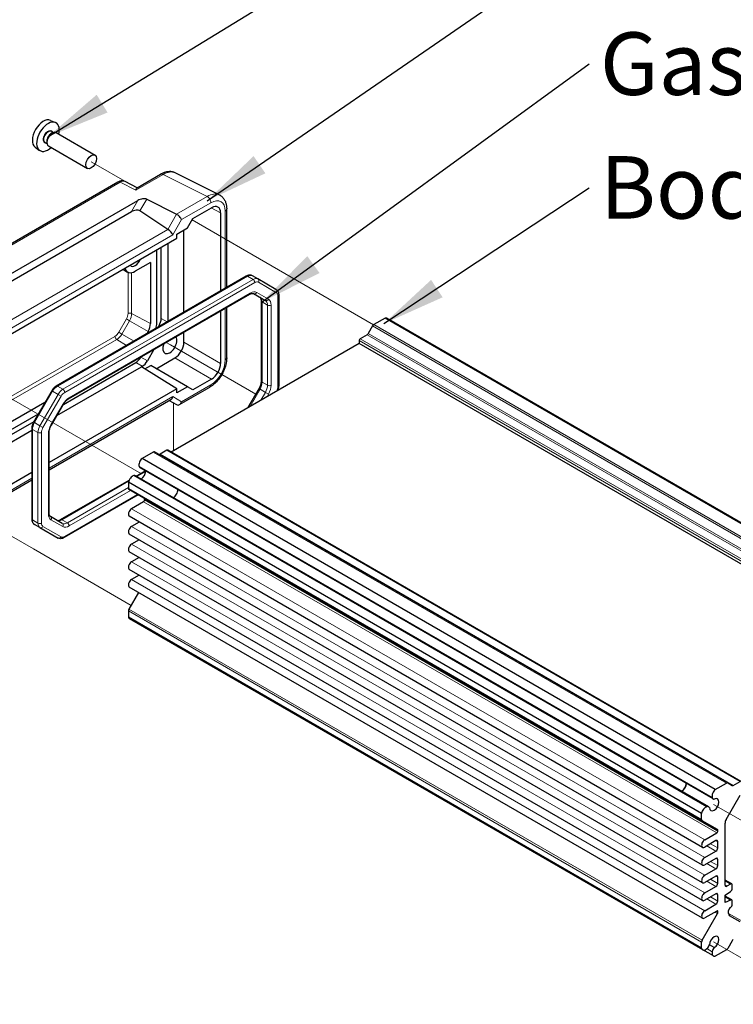
# Model space of a CAD drawing. Units: millimetres. Extents: x 5 to 292, y 5 to 205.
# Drawn here: x 163 to 203, y 122 to 177 of the extents above; entities that cross this region are included whole.
import ezdxf

# ---------------------------------------------------------------- set-up
doc = ezdxf.new("R2010")
doc.units = ezdxf.units.MM
doc.layers.add('FORMAT', color=7, linetype='Continuous')
for name, color, linetype, lineweight in [('TWEAK_TRAIL_(ISO)', 179, 'Continuous', 15), ('VISIBLE_(ISO)', 179, 'Continuous', 30), ('VISIBLE_NARROW_(ISO)', 179, 'Continuous', 15)]:
    doc.layers.add(name, color=color, linetype=linetype, lineweight=lineweight)
doc.styles.add('SLDTEXTSTYLE1', font='TXT', dxfattribs={"width": 0.75})
doc.dimstyles.new('SLDDIMSTYLE7', dxfattribs={"dimtxt": 0.18, "dimasz": 3.556, "dimexe": 0, "dimexo": 0.0625, "dimgap": 0, "dimtad": 0, "dimtih": 1, "dimtoh": 1, "dimdec": 0, "dimrnd": 1e-09, "dimzin": 0, "dimdsep": 46, "dimtxsty": 'Standard', "dimsah": 1, "dimcen": 0.09, "dimadec": 0, "dimazin": 0, "dimtfac": 3.556, "dimtdec": 0, "dimtofl": 0, "dimtmove": 0, "dimatfit": 3, "dimfxl": 0, "dimfrac": 2, "dimtolj": 1, "dimtzin": 0, "dimarcsym": 0})

# ---------------------------------------------------------------- blocks, each defined once
blk = doc.blocks.new('SW_NOTE_2')
at = {"layer": 'FORMAT', "color": 0, "insert": (0.601, 1.762), "char_height": 3.5, "attachment_point": 1, "style": 'SLDTEXTSTYLE1'}
blk.add_mtext('Gasket', dxfattribs=at)
blk = doc.blocks.new('SW_NOTE_3')
at = {"layer": 'FORMAT', "color": 0, "insert": (0.601, 1.778), "char_height": 3.5, "attachment_point": 1, "style": 'SLDTEXTSTYLE1'}
blk.add_mtext('Body', dxfattribs=at)

msp = doc.modelspace()

# ---------------------------------------------------------------- linework, layer by layer
at = {"layer": 'TWEAK_TRAIL_(ISO)', "color": 7}
for p, q in [((168.66626901, 167.61380484), (166.52394683, 168.85067513)), ((177.02235014, 162.78941916), (172.17069955, 165.59052093)), ((182.34487512, 159.71645792), (177.02235014, 162.78941916)), ((170.96143487, 158.59029388), (170.7276172, 158.72528858)), ((175.75065201, 155.82523808), (170.96143487, 158.59029388)), ((163.28427553, 154.85773808), (158.53516042, 157.59964097)), ((171.13024243, 155.34348884), (171.13024243, 152.66071436)), ((169.3451908, 151.35846702), (163.28427553, 154.85773808)), ((163.28427553, 147.15934175), (158.38725886, 149.98663564)), ((168.75638395, 144.00001848), (163.28427553, 147.15934175)), ((201.40159582, 132.85069295), (207.46251109, 129.35142189)), ((201.40159582, 125.15229662), (207.46251109, 121.65302556))]:
    msp.add_line(p, q, dxfattribs=at)
at = {"layer": 'VISIBLE_(ISO)', "color": 7}
for p, q in [((164.24302879, 171.16735268), (164.52088007, 171.04438621)), ((164.2894894, 170.43234565), (164.33999703, 170.46150624)), ((164.2983552, 170.54801411), (164.40011757, 170.48926158)), ((164.55428274, 170.48273288), (166.73823254, 169.22182888)), ((163.94121234, 169.92942453), (164.04297471, 169.870672)), ((164.03695126, 169.99493677), (164.03695126, 169.93661558)), ((163.3771862, 169.66766932), (163.62260393, 169.48852629)), ((164.12571131, 169.74042539), (166.30966111, 168.47952139)), ((173.7011752, 166.99215846), (171.23396548, 168.22434567)), ((168.01516359, 167.71003504), (156.98904424, 161.34410206)), ((169.10594702, 167.39421848), (168.42339706, 167.73510127)), ((169.09091177, 167.38553787), (170.41257643, 168.14860132)), ((158.98081882, 160.82159837), (169.13753041, 166.68557854)), ((169.63233027, 166.74611311), (171.29771785, 165.91437625)), ((159.34479388, 160.61145727), (168.77355536, 166.05515525)), ((170.81404868, 165.06035364), (169.25424509, 166.09125038)), ((172.21606563, 165.66909729), (173.26670121, 166.27568202)), ((174.11598733, 161.80464753), (174.11598733, 166.20269302)), ((171.91301987, 165.14420663), (172.21606563, 165.66909729)), ((173.77170055, 165.98412051), (173.77170055, 161.60587347)), ((171.31721143, 164.80021647), (171.91301987, 165.14420663)), ((171.71613091, 160.41908978), (171.71613091, 165.03053273)), ((160.84174798, 158.51892008), (171.31721143, 164.56693173)), ((171.31721143, 164.56693173), (171.31721143, 164.80021647)), ((170.20090209, 159.79247788), (170.20090209, 163.92243023)), ((170.4433387, 160.06247215), (170.4433387, 164.06240107)), ((170.80699362, 164.27235733), (170.80699362, 159.89419912)), ((168.29834213, 162.82398672), (168.56014761, 162.67283326)), ((169.83564391, 163.20425884), (168.98871904, 162.71528654)), ((169.83564391, 163.20425884), (169.83564391, 159.78160481)), ((175.2148992, 162.43910459), (164.55917462, 156.28701914)), ((175.8608021, 162.28395257), (175.55775634, 162.45891612)), ((176.87669779, 161.69742492), (175.8608021, 162.28395257)), ((165.25612886, 155.56632331), (175.40975077, 161.42851966)), ((175.62403649, 161.46389739), (176.28489198, 161.08235229)), ((176.05835106, 156.56148427), (176.05835106, 161.0540501)), ((177.03096908, 161.39059616), (177.03096908, 156.31825211)), ((174.11598733, 157.8665399), (174.11598733, 160.68156498)), ((173.77170055, 160.48279092), (173.77170055, 157.55090925)), ((182.98682695, 160.08932846), (182.36457451, 159.73007085)), ((215.10967786, 141.54319184), (182.98682695, 160.08932846)), ((215.22012496, 141.53402148), (183.09727404, 160.0801581)), ((170.28315008, 159.59175791), (170.32499197, 159.66423019)), ((182.29314594, 159.65466779), (182.04927354, 159.2322684)), ((169.70593209, 159.34511884), (169.63091879, 159.215192)), ((171.71613091, 158.73769294), (171.71613091, 159.29600723)), ((181.97784497, 159.15686534), (181.59542279, 158.93607379)), ((170.0378419, 158.32704662), (169.67275119, 157.69469097)), ((181.53481364, 158.66779634), (170.99372316, 152.58189492)), ((181.53481364, 158.83109566), (181.53481364, 158.66779634)), ((213.65766456, 140.12165972), (181.53481364, 158.66779634)), ((169.30909628, 157.90464724), (169.31053206, 157.90713409)), ((170.16049599, 157.25642368), (171.21113156, 157.86300841)), ((164.59663209, 154.62733721), (169.3321709, 157.36140181)), ((164.96055175, 155.25735885), (169.02338199, 157.60303498)), ((169.38703691, 157.39307872), (169.3321709, 157.36140181)), ((171.31721143, 156.13389812), (169.3321709, 157.36140181)), ((169.5272695, 157.2407573), (169.85745022, 157.43138724)), ((171.91301987, 156.24460355), (169.85745022, 157.43138724)), ((173.26670121, 156.67622472), (172.21606563, 156.06963999)), ((171.31721143, 156.13389812), (164.16162566, 152.00261875)), ((171.91301987, 156.24460355), (171.31721143, 155.90061339)), ((171.31721143, 155.90061339), (171.31721143, 156.13389812)), ((171.47225923, 155.24265504), (173.16550044, 156.22024831)), ((172.21606563, 156.06963999), (171.91301987, 156.24460355)), ((175.32029886, 155.07984457), (175.92955687, 156.13511039)), ((164.30688528, 156.02360122), (163.29098958, 154.26401827)), ((163.92416148, 155.36070415), (159.73572173, 152.94250733)), ((164.16162566, 151.58877766), (170.98129308, 155.52611448)), ((164.29041985, 154.09696204), (164.95127534, 155.24159733)), ((170.89760931, 155.47779963), (171.30489168, 155.24265504)), ((158.98236366, 152.08579203), (163.55890329, 154.72805842)), ((158.38725886, 151.46226643), (163.31646668, 154.30814589)), ((163.18900764, 153.91382032), (163.18900764, 148.84147628)), ((158.78617834, 151.27267017), (163.18900764, 153.81464485)), ((164.16162566, 149.17802233), (164.16162566, 153.67058816)), ((169.99743579, 152.58989998), (169.37518336, 152.23064237)), ((201.49803428, 133.68450575), (169.37518336, 152.23064237)), ((202.19171528, 134.05083891), (170.06886437, 152.59697553)), ((170.76658751, 152.68404283), (170.38416533, 152.46325128)), ((202.93229557, 134.14215153), (170.80944466, 152.68828816)), ((201.38427327, 133.15600174), (169.26142235, 151.70213836)), ((163.18900764, 151.44107748), (160.84174798, 150.08588648)), ((201.12852938, 132.71304033), (169.00567846, 151.25917695)), ((169.03458512, 151.24248769), (169.5460729, 151.53779529)), ((161.06644646, 149.80177512), (163.18900764, 151.02723639)), ((164.81022595, 148.80355278), (168.64579074, 151.01801715)), ((200.72771199, 132.3502684), (168.60486107, 150.89640503)), ((168.60486107, 150.89640503), (168.60486107, 150.55114539)), ((169.15177923, 150.18706719), (165.00507753, 147.79296784)), ((200.75729867, 131.93961203), (168.63444775, 150.48574866)), ((169.45338921, 149.7971442), (168.78163776, 149.40930833)), ((169.51399836, 149.94895097), (169.51399836, 149.90212234)), ((164.898986, 148.5932115), (164.2381305, 148.97475659)), ((200.77948868, 130.44254121), (168.65663776, 148.98867783)), ((163.64632469, 148.35968396), (163.34327893, 148.53464752)), ((169.21349073, 148.66717862), (168.78163776, 148.41784819)), ((163.64632469, 148.35968396), (164.66222038, 147.77315631)), ((200.77948868, 129.45108107), (168.65663776, 147.9972177)), ((169.21349073, 147.67571849), (168.78163776, 147.42638806)), ((200.77948868, 128.45962094), (168.65663776, 147.00575756)), ((169.21349073, 146.68425835), (168.78163776, 146.43492793)), ((200.77948868, 127.46816081), (168.65663776, 146.01429743)), ((169.21349073, 145.69279822), (168.78163776, 145.44346779)), ((169.17434094, 144.72394123), (168.63444775, 143.78881879)), ((200.77948868, 126.47670067), (168.65663776, 145.0228373)), ((168.60486107, 143.6892583), (168.60486107, 143.34399866)), ((200.72771199, 124.79786204), (168.60486107, 143.34399866)), ((200.7908773, 124.70679722), (168.66802638, 143.25293385)), ((201.49803428, 133.68450575), (202.12028671, 134.04376336)), ((202.19171528, 134.05083891), (202.43558768, 133.91003911)), ((202.50701625, 133.91711466), (202.88943843, 134.13790621)), ((202.10008366, 132.000864), (202.89087422, 133.37055343)), ((200.72771199, 132.00500876), (200.72771199, 132.3502684)), ((201.61909727, 131.44205238), (200.75729867, 131.93961203)), ((201.63684928, 131.35598571), (201.63684928, 131.40281434)), ((202.04091029, 128.32911624), (202.04091029, 131.80174302)), ((200.90448868, 130.8631717), (201.57624012, 131.25100758)), ((201.53583402, 130.81943082), (200.90448868, 130.45492341)), ((201.63684928, 130.41118253), (201.63684928, 130.76110963)), ((200.90448868, 129.87171157), (201.53583402, 130.23621897)), ((201.53583402, 129.82797068), (200.90448868, 129.46346328)), ((201.63684928, 129.41972239), (201.63684928, 129.7696495)), ((200.90448868, 128.88025144), (201.53583402, 129.24475884)), ((201.53583402, 128.83651055), (200.90448868, 128.47200315)), ((201.63684928, 128.42826226), (201.63684928, 128.77818936)), ((202.41538463, 128.39451297), (202.04091029, 128.61071583)), ((200.90448868, 127.8887913), (201.53583402, 128.2532987)), ((202.04091029, 127.76923287), (202.34395606, 127.97918914)), ((202.34395606, 128.38743743), (202.14192555, 128.27079506)), ((202.44497131, 128.15415269), (202.44497131, 128.32911624)), ((201.53583402, 127.84505041), (200.90448868, 127.48054301)), ((201.63684928, 127.43680212), (201.63684928, 127.78672923)), ((202.04091029, 127.34932035), (202.04091029, 127.76923287)), ((202.41538463, 127.49636674), (202.04091029, 127.71256959)), ((202.34395606, 127.48929119), (202.04091029, 127.66425474)), ((202.34395606, 127.48929119), (202.04091029, 127.34932035)), ((202.44497131, 127.25600645), (202.44497131, 127.43097001)), ((200.90448868, 126.89733117), (201.53583402, 127.26183857)), ((201.57624012, 126.87691875), (200.90448868, 126.48908288)), ((202.2429408, 126.74609584), (202.2429408, 126.90607935)), ((200.75729867, 125.24268216), (201.61909727, 126.73536112)), ((201.63684928, 126.79509741), (201.63684928, 126.84192604)), ((202.89087422, 126.2753816), (202.30211417, 126.61530238)), ((202.43558768, 125.21017631), (202.19171528, 124.78777693)), ((200.72771199, 124.79786204), (200.72771199, 125.14312168)), ((201.38758718, 124.36228661), (200.7908773, 124.70679722)), ((201.44143766, 124.83131266), (201.17014053, 124.98794613)), ((202.12028671, 124.71237386), (201.49803428, 124.35311625))]:
    msp.add_line(p, q, dxfattribs=at)
for centre, major_axis, ratio, start_param, end_param in [((163.83694106, 170.40201864), (-0.43375211, -0.75128068), 0.5773502692, 3.2034960091, 6.2212819516), ((164.09958072, 170.25038356), (0.45, 0.77942286), 0.5773502692, 5.2087063425, 10.4992569254), ((164.33999703, 170.11157914), (-0.21428571, -0.37115374), 0.5773502692, 3.1415926536, 6.2831853072), ((164.2894894, 170.14073973), (0.17857143, 0.30929479), 0.5773502692, 0.7853981634, 2.3561944902), ((169.34661598, 166.58115589), (-0.35105069, -0.09443526), 0.4867421272, 3.6431467279, 5.2139430547), ((168.96853081, 165.92629316), (-0.34218148, -0.09210378), 0.5493322432, 3.5936200579, 5.1644163847), ((173.26654734, 165.6922925), (0.35725165, 0.61877802), 0.5771744429, 5.497939437, 7.0684311773), ((171.10286117, 165.56059155), (0.20203051, 0.34992711), 0.5773502692, 0, 0.034906585), ((171.38857546, 165.72554877), (-0.20840297, 0.20840297), 0.3178372452, 3.8420315896, 5.4128279164), ((171.09976296, 165.22531086), (0.34218148, 0.09210378), 0.5493322432, 3.5936200579, 3.6285266429), ((170.89760931, 164.87517045), (0.20840297, -0.20840297), 0.3178372452, 0.700438936, 2.2363286778), ((168.98871904, 163.41514075), (-0.23571429, -0.40826912), 0.5773502692, 6.0217004119, 8.1154665293), ((168.98871904, 163.41514075), (-0.42857143, -0.74230749), 0.5773502692, 5.7765326398, 7.0685834706), ((170.03927768, 159.82918741), (0.28571429, 0.49487166), 0.5773502692, 4.7123889804, 5.4977871438), ((182.92608318, 159.78364683), (0.17119086, 0.29651127), 0.5773502692, 0, 0.5317850199), ((169.39278005, 159.52591725), (-0.31315203, -0.54239523), 0.5773502692, 1.5707963268, 2.3561944902), ((169.79684107, 159.55919315), (0.28571429, 0.49487166), 0.5773502692, 4.9368493494, 5.4977871438), ((182.36457451, 159.61342848), (-0.07142857, -0.12371791), 0.5773502692, 3.926990817, 4.7123889804), ((170.92821192, 158.60947516), (0.27850093, 0.48237776), 0.5773502692, 1.8218175956, 6.0321640384), ((181.59542279, 158.86608837), (-0.04285714, -0.07423075), 0.5773502692, 3.926990817, 5.4977871438), ((181.97784497, 159.27350771), (-0.07142857, -0.12371791), 0.5773502692, 0.7853981634, 1.5707963268), ((171.2109777, 158.44622026), (0.35714286, 0.61858957), 0.5775261491, 3.9271431102, 5.4976348505), ((169.02338199, 158.06960446), (0.28571429, 0.49487166), 0.5773502692, 3.926990817, 4.7123889804), ((169.38703691, 157.85964819), (-0.28571429, -0.49487166), 0.5773502692, 0.7853981634, 1.5707963268), ((173.26654734, 157.25943658), (0.35714286, 0.61858957), 0.5775261491, 3.9271431102, 5.4976348505), ((170.89760931, 155.80771407), (0, -0.3048012), 0.7174389352, 0.3926990817, 1.1780972451), ((171.38857546, 155.52425463), (0, -0.3048012), 0.7174389352, 5.8904862255, 7.4612825523), ((169.43592713, 151.9951016), (-0.17119086, -0.29651127), 0.5773502692, 4.1806039605, 5.7677727759), ((169.99743579, 152.47325761), (0.07142857, 0.12371791), 0.5773502692, 0, 0.7853981634), ((170.38416533, 152.57989365), (-0.07142857, -0.12371791), 0.5773502692, 0, 0.7853981634), ((170.76658751, 152.61405741), (0.04285714, 0.07423075), 0.5773502692, 0, 0.7853981634), ((169.42213664, 151.98050367), (-0.16071429, -0.27836531), 0.5773502692, 5.7595865316, 6.2831853072), ((168.83921724, 150.96156977), (-0.17119086, -0.29651127), 0.5773502692, 3.6570051849, 5.2441740003), ((168.84496418, 150.98081165), (0.16071429, 0.27836531), 0.5773502692, 0, 0.5235987756), ((169.31196785, 151.3776483), (0.18721429, 0.32426465), 0.5773502692, 3.9604934078, 5.464284553), ((168.70587632, 150.60946657), (-0.07142857, -0.12371791), 0.5773502692, 5.4977871438, 6.2831853072), ((171.13024243, 150.32786698), (-0.17857143, -0.30929479), 0.5773502692, 0.7726220679, 2.3689705857), ((169.45338921, 149.86712963), (-0.04285714, -0.07423075), 0.5773502692, 0.7853981634, 2.3561944902), ((169.45338921, 149.91395825), (0.04285714, 0.07423075), 0.5773502692, 5.4977871438, 6.2831853072), ((168.78163776, 149.20518418), (-0.125, -0.21650635), 0.5773502692, 3.926990817, 6.2831853072), ((168.78163776, 148.21372405), (-0.125, -0.21650635), 0.5773502692, 3.926990817, 6.2831853072), ((168.78163776, 147.22226392), (-0.125, -0.21650635), 0.5773502692, 3.926990817, 6.2831853072), ((168.78163776, 146.23080378), (-0.125, -0.21650635), 0.5773502692, 3.926990817, 6.2831853072), ((168.78163776, 145.23934365), (-0.125, -0.21650635), 0.5773502692, 3.926990817, 6.2831853072), ((168.70587632, 143.74757948), (-0.07142857, -0.12371791), 0.5773502692, 4.7123889804, 5.4977871438), ((168.83921724, 143.54944512), (-0.17119086, -0.29651127), 0.5773502692, 5.7514002873, 6.2831853072), ((199.61654419, 133.88129299), (0.17857143, 0.30929479), 0.5773502692, 3.9142147215, 5.5105632393), ((199.61654419, 133.88129299), (0.18721429, 0.32426465), 0.5773502692, 3.9604934078, 5.464284553), ((202.12028671, 133.92712099), (0.07142857, 0.12371791), 0.5773502692, 0, 0.7853981634), ((201.55877804, 133.44896498), (0.17119086, 0.29651127), 0.5773502692, 1.0390113069, 2.6261801223), ((202.50701625, 134.03375703), (-0.07142857, -0.12371791), 0.5773502692, 0, 0.7853981634), ((201.43481877, 132.83151168), (0.18721429, 0.32426465), 0.5773502692, 2.3811966048, 7.043581356), ((201.54498756, 133.43436705), (-0.16071429, -0.27836531), 0.5773502692, 5.7595865316, 6.595541525), ((200.96206816, 132.41543315), (0.17119086, 0.29651127), 0.5773502692, 0.5154125313, 2.1025813467), ((200.9678151, 132.43467502), (0.16071429, 0.27836531), 0.5773502692, 5.9708290894, 6.8067840828), ((200.82872724, 132.06332995), (-0.07142857, -0.12371791), 0.5773502692, 5.4977871438, 6.2831853072), ((202.2429408, 131.91838539), (0.14285714, 0.24743583), 0.5773502692, 1.5707963268, 2.3561944902), ((201.57624012, 131.320993), (0.04285714, 0.07423075), 0.5773502692, 3.926990817, 5.4977871438), ((201.57624012, 131.36782163), (0.04285714, 0.07423075), 0.5773502692, 5.4977871438, 6.2831853072), ((200.90448868, 130.65904756), (-0.125, -0.21650635), 0.5773502692, 3.926990817, 7.0685834706), ((201.53583402, 130.70278845), (0.07142857, 0.12371791), 0.5773502692, 5.4977871438, 7.0685834706), ((201.53583402, 130.35286134), (0.07142857, 0.12371791), 0.5773502692, 3.926990817, 5.4977871438), ((200.90448868, 129.66758743), (-0.125, -0.21650635), 0.5773502692, 3.926990817, 7.0685834706), ((201.53583402, 129.71132831), (0.07142857, 0.12371791), 0.5773502692, 5.4977871438, 7.0685834706), ((201.53583402, 129.36140121), (0.07142857, 0.12371791), 0.5773502692, 3.926990817, 5.4977871438), ((200.90448868, 128.67612729), (-0.125, -0.21650635), 0.5773502692, 3.926990817, 7.0685834706), ((201.53583402, 128.71986818), (0.07142857, 0.12371791), 0.5773502692, 5.4977871438, 7.0685834706), ((201.53583402, 128.36994107), (0.07142857, 0.12371791), 0.5773502692, 3.926990817, 5.4977871438), ((202.14192555, 128.38743743), (-0.07142857, -0.12371791), 0.5773502692, 5.4977871438, 7.0685834706), ((202.34395606, 128.27079506), (0.07142857, 0.12371791), 0.5773502692, 5.4977871438, 7.0685834706), ((202.34395606, 128.09583151), (0.07142857, 0.12371791), 0.5773502692, 3.926990817, 5.4977871438), ((200.90448868, 127.68466716), (-0.125, -0.21650635), 0.5773502692, 3.926990817, 7.0685834706), ((201.53583402, 127.72840805), (0.07142857, 0.12371791), 0.5773502692, 5.4977871438, 7.0685834706), ((201.53583402, 127.37848094), (0.07142857, 0.12371791), 0.5773502692, 3.926990817, 5.4977871438), ((202.34395606, 127.37264882), (0.07142857, 0.12371791), 0.5773502692, 5.4977871438, 7.0685834706), ((200.90448868, 126.69320702), (-0.125, -0.21650635), 0.5773502692, 3.926990817, 7.0685834706), ((201.57624012, 126.80693333), (0.04285714, 0.07423075), 0.5773502692, 5.4977871438, 7.0685834706), ((202.34395606, 126.96440053), (0.07142857, 0.12371791), 0.5773502692, 0.7853981634, 2.3561944902), ((202.34395606, 127.19768527), (0.07142857, 0.12371791), 0.5773502692, 3.926990817, 5.4977871438), ((201.57624012, 126.7601047), (0.04285714, 0.07423075), 0.5773502692, 4.7123889804, 5.4977871438), ((202.44497131, 126.86273821), (-0.14285714, -0.24743583), 0.5773502692, 5.4977871438, 6.2831853072), ((200.82872724, 125.20144286), (0.07142857, 0.12371791), 0.5773502692, 1.5707963268, 2.3561944902), ((201.43481877, 125.13311534), (0.18721429, 0.32426465), 0.5773502692, 3.9519929316, 8.6143776828), ((202.50701625, 125.168937), (-0.07142857, -0.12371791), 0.5773502692, 3.926990817, 4.7123889804), ((200.96206816, 125.00330849), (-0.17119086, -0.29651127), 0.5773502692, 5.7514002873, 7.3385691027), ((200.9678151, 124.99070261), (-0.16071429, -0.27836531), 0.5773502692, 1.0471975512, 1.8831525446), ((201.54498756, 124.65747193), (0.16071429, 0.27836531), 0.5773502692, 1.258440109, 2.0943951024), ((202.12028671, 124.82901623), (-0.07142857, -0.12371791), 0.5773502692, 0.7853981634, 1.5707963268), ((201.55877804, 124.65879788), (-0.17119086, -0.29651127), 0.5773502692, 5.2278015117, 6.8149703271)]:
    msp.add_ellipse(centre, major_axis=major_axis, ratio=ratio, start_param=start_param, end_param=end_param, dxfattribs=at)
msp.add_ellipse((166.52394683, 168.85067513), major_axis=(0.21428571, 0.37115374), ratio=0.5773502692, dxfattribs=at)
for points, knots in [([(171.23396548, 168.22434567), (171.18230997, 168.25014374), (171.127397, 168.26908581), (171.01534202, 168.29297374), (170.95824428, 168.29797631), (170.8447723, 168.29578611), (170.78837652, 168.28863795), (170.67746842, 168.26423123), (170.62292727, 168.24698052), (170.51605824, 168.20393156), (170.46371631, 168.17812694), (170.41257643, 168.14860132)], [0.03486413, 0.03486413, 0.03486413, 0.03486413, 0.18484913916, 0.18484913916, 0.33483414832, 0.33483414832, 0.48481915749, 0.48481915749, 0.63480416665, 0.63480416665, 0.78478917581, 0.78478917581, 0.78478917581, 0.78478917581]), ([(168.42339706, 167.73510127), (168.39390274, 167.74983148), (168.36270546, 167.76052818), (168.30065917, 167.77375524), (168.26985402, 167.77634238), (168.2109542, 167.77520551), (168.18283754, 167.77152611), (168.12983976, 167.75986328), (168.10492931, 167.75188761), (168.05800844, 167.73298696), (168.03598348, 167.72205541), (168.01516359, 167.71003504)], [0.03486413, 0.03486413, 0.03486413, 0.03486413, 0.18484913916, 0.18484913916, 0.33483414832, 0.33483414832, 0.48481915749, 0.48481915749, 0.63480416665, 0.63480416665, 0.78478917581, 0.78478917581, 0.78478917581, 0.78478917581]), ([(169.02912936, 167.26123749), (169.03903005, 167.2959107), (169.04994764, 167.32746014), (169.07091824, 167.36743184), (169.08062692, 167.37949418), (169.09091509, 167.38549784)], [0, 0, 0, 0, 0.06580443859, 0.06580443859, 0.11637791207, 0.11637791207, 0.11637791207, 0.11637791207]), ([(173.7011752, 166.99215846), (173.75763366, 166.96396168), (173.81007182, 166.92758668), (173.90247843, 166.84236294), (173.94243869, 166.79363879), (174.00900951, 166.68867179), (174.03569979, 166.63245989), (174.07718623, 166.51563197), (174.09202421, 166.45498554), (174.11142261, 166.33079966), (174.11598733, 166.26723488), (174.11598733, 166.20269302)], [-0.03486413, -0.03486413, -0.03486413, -0.03486413, 0.12906653116, 0.12906653116, 0.29299719232, 0.29299719232, 0.45692785349, 0.45692785349, 0.62085851465, 0.62085851465, 0.78478917581, 0.78478917581, 0.78478917581, 0.78478917581]), ([(175.55775634, 162.45891612), (175.53606439, 162.47143997), (175.51266223, 162.48094364), (175.46480151, 162.49346346), (175.44037983, 162.49650962), (175.3922339, 162.49703918), (175.3684998, 162.49455376), (175.32234601, 162.48522306), (175.29990763, 162.4783844), (175.2563987, 162.46122171), (175.23531879, 162.45089385), (175.2148992, 162.43910459)], [3.92699081699, 3.92699081699, 3.92699081699, 3.92699081699, 4.08407044967, 4.08407044967, 4.24115008235, 4.24115008235, 4.39822971503, 4.39822971503, 4.55530934771, 4.55530934771, 4.71238898038, 4.71238898038, 4.71238898038, 4.71238898038]), ([(176.87669779, 161.69742492), (176.89838974, 161.68490106), (176.91832123, 161.66938603), (176.95309408, 161.63419735), (176.96794297, 161.61457063), (176.99247455, 161.57313981), (177.00218916, 161.55134277), (177.01718544, 161.50670706), (177.02248218, 161.48385552), (177.02937331, 161.43759434), (177.03096908, 161.41417468), (177.03096908, 161.39059616)], [2.35619449019, 2.35619449019, 2.35619449019, 2.35619449019, 2.51327412287, 2.51327412287, 2.67035375555, 2.67035375555, 2.82743338823, 2.82743338823, 2.98451302091, 2.98451302091, 3.14159265359, 3.14159265359, 3.14159265359, 3.14159265359]), ([(175.40975077, 161.42851966), (175.43058652, 161.44054918), (175.45076153, 161.45029074), (175.48874745, 161.4652748), (175.50654815, 161.47051315), (175.53886669, 161.47704684), (175.55336502, 161.47834863), (175.57873665, 161.47806957), (175.58959934, 161.4765199), (175.60849117, 161.47157801), (175.6165565, 161.46821596), (175.62403649, 161.46389739)], [1.57079632679, 1.57079632679, 1.57079632679, 1.57079632679, 1.72787595947, 1.72787595947, 1.88495559215, 1.88495559215, 2.04203522483, 2.04203522483, 2.19911485751, 2.19911485751, 2.35619449019, 2.35619449019, 2.35619449019, 2.35619449019]), ([(176.05835106, 161.0540501), (176.05835106, 161.07810915), (176.05669999, 161.100452), (176.05068361, 161.1408408), (176.0463198, 161.15887584), (176.03581888, 161.19013135), (176.0296971, 161.20333818), (176.01676961, 161.22517112), (176.0099962, 161.23380365), (175.99627049, 161.24769351), (175.9893262, 161.25299727), (175.98184622, 161.25731584)], [3.14159265359, 3.14159265359, 3.14159265359, 3.14159265359, 3.29867228627, 3.29867228627, 3.45575191895, 3.45575191895, 3.61283155163, 3.61283155163, 3.76991118431, 3.76991118431, 3.92699081699, 3.92699081699, 3.92699081699, 3.92699081699]), ([(174.11598733, 157.8665399), (174.11598733, 157.74294679), (174.09929453, 157.61570974), (174.03762066, 157.36083062), (173.99255614, 157.23320307), (173.87843255, 156.98591084), (173.80937018, 156.8662913), (173.65227062, 156.64381127), (173.56427418, 156.54097047), (173.37437933, 156.36011977), (173.2725352, 156.28204486), (173.16550044, 156.22024831)], [-0.7847891758, -0.7847891758, -0.7847891758, -0.7847891758, -0.4708735055, -0.4708735055, -0.1569578352, -0.1569578352, 0.1569578352, 0.1569578352, 0.4708735055, 0.4708735055, 0.7847891758, 0.7847891758, 0.7847891758, 0.7847891758]), ([(164.55917462, 156.28701914), (164.53875502, 156.27522988), (164.51899327, 156.26197503), (164.48080533, 156.23294315), (164.46237933, 156.21716368), (164.42695957, 156.1834251), (164.40996663, 156.16546495), (164.3775697, 156.12769986), (164.36216649, 156.10789468), (164.33313963, 156.06678426), (164.31951654, 156.0454792), (164.30688528, 156.02360122)], [4.71238898038, 4.71238898038, 4.71238898038, 4.71238898038, 4.86946861306, 4.86946861306, 5.02654824574, 5.02654824574, 5.18362787842, 5.18362787842, 5.3407075111, 5.3407075111, 5.49778714378, 5.49778714378, 5.49778714378, 5.49778714378]), ([(175.92955687, 156.13511039), (175.94609755, 156.16375968), (175.96133416, 156.19316147), (175.98874347, 156.25254812), (176.00091558, 156.28253249), (176.02186759, 156.34211114), (176.0306465, 156.37170491), (176.04463512, 156.42949406), (176.04984325, 156.45768856), (176.05670239, 156.51165518), (176.05835106, 156.53742522), (176.05835106, 156.56148427)], [2.35619449019, 2.35619449019, 2.35619449019, 2.35619449019, 2.51327412287, 2.51327412287, 2.67035375555, 2.67035375555, 2.82743338823, 2.82743338823, 2.98451302091, 2.98451302091, 3.14159265359, 3.14159265359, 3.14159265359, 3.14159265359]), ([(177.03096908, 156.31825211), (177.03096908, 156.29467359), (177.02937092, 156.27093199), (177.02332254, 156.22334432), (177.01887012, 156.1994972), (177.00736154, 156.1519535), (177.00030405, 156.1282571), (176.98379699, 156.081318), (176.97434681, 156.05807584), (176.96242625, 156.03224805), (176.96103168, 156.02927361), (176.9596187, 156.02630631)], [3.14159265359, 3.14159265359, 3.14159265359, 3.14159265359, 3.29867228627, 3.29867228627, 3.45575191895, 3.45575191895, 3.61283155163, 3.61283155163, 3.76991118431, 3.76991118431, 3.79040805444, 3.79040805444, 3.79040805444, 3.79040805444]), ([(164.95127534, 155.24159733), (164.96781601, 155.27024662), (164.98566041, 155.2981428), (165.0233861, 155.3515733), (165.04326726, 155.37710683), (165.08438789, 155.42504113), (165.10562739, 155.44744077), (165.14867995, 155.48844985), (165.17049304, 155.50705747), (165.21379994, 155.53998097), (165.23529311, 155.55429379), (165.25612886, 155.56632331)], [0.7853981634, 0.7853981634, 0.7853981634, 0.7853981634, 0.94247779608, 0.94247779608, 1.09955742876, 1.09955742876, 1.25663706144, 1.25663706144, 1.41371669412, 1.41371669412, 1.57079632679, 1.57079632679, 1.57079632679, 1.57079632679]), ([(163.29098958, 154.26401827), (163.27835832, 154.24214028), (163.26671916, 154.2196898), (163.24562991, 154.1739966), (163.23617973, 154.15075444), (163.21967267, 154.10381533), (163.21261518, 154.08011893), (163.2011066, 154.03257523), (163.19665418, 154.00872811), (163.1906058, 153.96114044), (163.18900764, 153.93739884), (163.18900764, 153.91382032)], [5.49778714378, 5.49778714378, 5.49778714378, 5.49778714378, 5.65486677646, 5.65486677646, 5.81194640914, 5.81194640914, 5.96902604182, 5.96902604182, 6.1261056745, 6.1261056745, 6.28318530718, 6.28318530718, 6.28318530718, 6.28318530718]), ([(164.16162566, 153.67058816), (164.16162566, 153.69464721), (164.16327433, 153.72041725), (164.17013347, 153.77438387), (164.1753416, 153.80257838), (164.18933022, 153.86036753), (164.19810913, 153.88996129), (164.21906114, 153.94953995), (164.23123325, 153.97952431), (164.25864257, 154.03891096), (164.27387918, 154.06831276), (164.29041985, 154.09696204)], [0, 0, 0, 0, 0.15707963268, 0.15707963268, 0.31415926536, 0.31415926536, 0.47123889804, 0.47123889804, 0.62831853072, 0.62831853072, 0.7853981634, 0.7853981634, 0.7853981634, 0.7853981634]), ([(164.2381305, 148.97475659), (164.23065052, 148.97907516), (164.22370623, 148.98437892), (164.20998052, 148.99826878), (164.20320711, 149.00690131), (164.19027962, 149.02873425), (164.18415784, 149.04194108), (164.17365692, 149.07319659), (164.16929311, 149.09123163), (164.16327673, 149.13162043), (164.16162566, 149.15396328), (164.16162566, 149.17802233)], [5.49778714378, 5.49778714378, 5.49778714378, 5.49778714378, 5.65486677646, 5.65486677646, 5.81194640914, 5.81194640914, 5.96902604182, 5.96902604182, 6.1261056745, 6.1261056745, 6.28318530718, 6.28318530718, 6.28318530718, 6.28318530718]), ([(163.18900764, 148.84147628), (163.18900764, 148.81789776), (163.19060341, 148.79447809), (163.19749454, 148.74821691), (163.20279129, 148.72536537), (163.21778756, 148.68072967), (163.22750217, 148.65893262), (163.25203375, 148.6175018), (163.26688264, 148.59787509), (163.30165549, 148.5626864), (163.32158698, 148.54717137), (163.34327893, 148.53464752)], [6.28318530718, 6.28318530718, 6.28318530718, 6.28318530718, 6.44026493986, 6.44026493986, 6.59734457254, 6.59734457254, 6.75442420522, 6.75442420522, 6.9115038379, 6.9115038379, 7.06858347058, 7.06858347058, 7.06858347058, 7.06858347058]), ([(164.59594024, 148.76817505), (164.60342022, 148.76385648), (164.61148555, 148.76049443), (164.63037738, 148.75555254), (164.64124008, 148.75400287), (164.6666117, 148.7537238), (164.68111004, 148.7550256), (164.71342857, 148.76155928), (164.73122927, 148.76679763), (164.76921519, 148.7817817), (164.7893902, 148.79152326), (164.81022595, 148.80355278)], [0.7853981634, 0.7853981634, 0.7853981634, 0.7853981634, 0.94247779608, 0.94247779608, 1.09955742876, 1.09955742876, 1.25663706144, 1.25663706144, 1.41371669412, 1.41371669412, 1.57079632679, 1.57079632679, 1.57079632679, 1.57079632679]), ([(165.00507753, 147.79296784), (164.98465793, 147.78117858), (164.96357802, 147.77085072), (164.9200691, 147.75368803), (164.89763071, 147.74684937), (164.85147692, 147.73751868), (164.82774282, 147.73503326), (164.77959689, 147.73556282), (164.75517521, 147.73860897), (164.70731449, 147.7511288), (164.68391233, 147.76063246), (164.66222038, 147.77315631)], [4.71238898038, 4.71238898038, 4.71238898038, 4.71238898038, 4.86946861306, 4.86946861306, 5.02654824574, 5.02654824574, 5.18362787842, 5.18362787842, 5.3407075111, 5.3407075111, 5.49778714378, 5.49778714378, 5.49778714378, 5.49778714378])]:
    msp.add_open_spline(points, degree=3, knots=knots, dxfattribs=at)
at = {"layer": 'VISIBLE_NARROW_(ISO)', "color": 7}
for p, q in [((157.12485062, 161.33387962), (168.15096997, 167.69981259)), ((169.02912936, 167.26123749), (168.15096997, 167.69981259)), ((169.02912936, 167.26123749), (170.54838281, 168.13837887)), ((170.54838281, 168.13837887), (173.01559253, 166.90619166)), ((169.13753041, 166.68557854), (168.77355536, 166.05515525)), ((169.25424509, 166.09125038), (169.63233027, 166.74611311)), ((173.01559253, 166.90619166), (171.29771785, 165.91437625)), ((171.59060597, 165.6089064), (173.2246738, 166.55233591)), ((173.24875842, 166.26532274), (173.77170055, 165.98412051)), ((174.03230355, 166.08605065), (174.03230355, 161.75633268)), ((171.30489168, 165.91051866), (170.81404868, 165.06035364)), ((171.09963982, 164.75852809), (171.59060597, 165.6089064)), ((170.82102727, 165.0559569), (160.94797265, 159.35574616)), ((161.0593196, 158.9617465), (171.09963982, 164.75852809)), ((164.63060319, 156.27994359), (175.28632777, 162.43202905)), ((175.58937353, 162.25706549), (164.93364895, 156.10498004)), ((168.58812398, 162.65866438), (168.58812398, 160.3444149)), ((168.78656757, 160.34641475), (168.78656757, 162.63864906)), ((175.58937353, 162.25706549), (175.28632777, 162.43202905)), ((165.03466421, 155.93001649), (175.69038879, 162.08210194)), ((175.89038879, 162.10191347), (176.90628448, 161.51538582)), ((175.43933746, 161.49391639), (165.28571554, 155.63172004)), ((176.45733581, 161.14774902), (175.79648031, 161.52929412)), ((176.98912719, 161.33227497), (176.98912719, 156.25993093)), ((174.03230355, 160.63325013), (174.03230355, 157.74989753)), ((176.10019295, 156.50316309), (176.10019295, 160.99572892)), ((176.40323871, 160.82076537), (176.10019295, 160.99572892)), ((176.40323871, 160.82076537), (176.40323871, 156.32819953)), ((176.60526922, 156.32819953), (176.60526922, 160.82076537)), ((168.49834877, 160.04231739), (168.06834156, 159.29752305)), ((168.6672237, 159.9448174), (168.49834877, 160.04231739)), ((169.83564391, 159.78160481), (168.78656757, 160.34641475)), ((170.77089487, 159.8733575), (170.4433387, 160.06247215)), ((168.23721649, 159.20002306), (168.6672237, 159.9448174)), ((169.70593209, 159.34511884), (168.6672237, 159.9448174)), ((170.36683386, 159.64007276), (170.32499197, 159.66423019)), ((214.41599686, 141.10853116), (182.29314594, 159.65466779)), ((214.48742543, 141.18393423), (182.36457451, 159.73007085)), ((167.85160504, 159.06872668), (159.58446043, 154.29568852)), ((159.70101599, 154.13383898), (167.94909491, 158.89586957)), ((168.49442226, 158.55903542), (167.94909491, 158.89586957)), ((168.06834156, 159.29752305), (168.23721649, 159.20002306)), ((168.92093095, 158.80528033), (168.23721649, 159.20002306)), ((213.71827371, 140.38993717), (181.59542279, 158.93607379)), ((214.10069589, 140.61072872), (181.97784497, 159.15686534)), ((214.17212446, 140.68613178), (182.04927354, 159.2322684)), ((173.77170055, 157.55090925), (171.71613091, 158.73769294)), ((213.65766456, 140.28495904), (181.53481364, 158.83109566)), ((169.67275119, 157.69469097), (169.30909628, 157.90464724)), ((171.21113156, 157.86300841), (173.26670121, 156.67622472)), ((169.38703691, 157.39307872), (169.02338199, 157.60303498)), ((164.93364895, 156.10498004), (164.63060319, 156.27994359)), ((173.2246738, 156.35104177), (171.59060597, 155.40761226)), ((175.42487755, 155.1402231), (175.98184622, 156.10492113)), ((175.98184622, 156.10492113), (175.92955687, 156.13511039)), ((176.28489198, 155.92995758), (175.98184622, 156.10492113)), ((176.40323871, 156.32819953), (176.10019295, 156.50316309)), ((163.34327893, 154.233829), (164.35917462, 155.99341195)), ((164.66222038, 155.8184484), (163.64632469, 154.05886545)), ((163.81876852, 153.95930496), (164.83466421, 155.71888791)), ((171.09963982, 155.6910717), (164.16162566, 151.68540736)), ((164.35917462, 155.99341195), (164.30688528, 156.02360122)), ((164.66222038, 155.8184484), (164.35917462, 155.99341195)), ((164.66222038, 155.8184484), (164.83466421, 155.71888791)), ((171.59060597, 155.40761226), (171.09963982, 155.6910717)), ((176.28489198, 155.92995758), (176.03096908, 155.4901502)), ((176.45733581, 155.83039709), (176.28489198, 155.92995758)), ((176.37585673, 155.68927118), (176.45733581, 155.83039709)), ((164.92857268, 155.25470472), (164.26771719, 154.11006943)), ((164.95127534, 155.24159733), (164.92857268, 155.25470472)), ((163.34327893, 154.233829), (163.29098958, 154.26401827)), ((163.64632469, 154.05886545), (163.34327893, 154.233829)), ((163.64632469, 154.05886545), (163.81876852, 153.95930496)), ((164.29041985, 154.09696204), (164.26771719, 154.11006943)), ((163.23084953, 148.78315509), (163.23084953, 153.85549914)), ((163.5338953, 153.68053559), (163.23084953, 153.85549914)), ((163.5338953, 153.68053559), (163.5338953, 148.60819154)), ((163.7359258, 148.60819154), (163.7359258, 153.68053559)), ((164.11978377, 153.61226698), (164.11978377, 149.11970115)), ((202.12028671, 134.04376336), (169.99743579, 152.58989998)), ((202.50701625, 133.91711466), (170.38416533, 152.46325128)), ((202.88943843, 134.13790621), (170.76658751, 152.68404283)), ((201.32544776, 133.23968984), (169.20259684, 151.78582646)), ((163.18900764, 151.12386609), (161.0593196, 149.89429012)), ((201.02664061, 132.72214067), (168.90378969, 151.26827729)), ((169.07642701, 151.21833026), (169.57595689, 151.50673397)), ((164.88165452, 148.79647723), (168.62047706, 150.95508743)), ((168.60486107, 150.59614443), (165.18470028, 148.62151368)), ((169.10993734, 150.21122461), (165.03466421, 147.85836457)), ((165.28571554, 148.44655013), (168.72607937, 150.43284511)), ((200.72771199, 132.00500876), (168.60486107, 150.55114539)), ((201.57624012, 131.25100758), (169.45338921, 149.7971442)), ((201.63684928, 131.40281434), (169.51399836, 149.94895097)), ((201.63684928, 131.35598571), (169.51399836, 149.90212234)), ((200.90448868, 130.8631717), (168.78163776, 149.40930833)), ((163.5338953, 148.60819154), (163.23084953, 148.78315509)), ((164.83466421, 147.83855304), (163.81876852, 148.42508069)), ((164.26771719, 148.79271749), (164.92857268, 148.4111724)), ((165.18470028, 148.62151368), (164.88165452, 148.79647723)), ((200.90448868, 129.87171157), (168.78163776, 148.41784819)), ((200.90448868, 128.88025144), (168.78163776, 147.42638806)), ((200.90448868, 127.8887913), (168.78163776, 146.43492793)), ((200.90448868, 126.89733117), (168.78163776, 145.44346779)), ((200.72771199, 125.14312168), (168.60486107, 143.6892583)), ((200.75729867, 125.24268216), (168.63444775, 143.78881879)), ((201.63684928, 130.76110963), (201.53583402, 130.81943082)), ((201.53583402, 130.23621897), (201.03075775, 130.52782489)), ((201.63684928, 130.41118253), (201.23278826, 130.64446726)), ((201.63684928, 129.41972239), (201.23278826, 129.65300713)), ((201.63684928, 129.7696495), (201.53583402, 129.82797068)), ((201.53583402, 129.24475884), (201.03075775, 129.53636476)), ((201.53583402, 128.2532987), (201.03075775, 128.54490463)), ((201.63684928, 128.42826226), (201.23278826, 128.661547)), ((201.63684928, 128.77818936), (201.53583402, 128.83651055)), ((202.34395606, 128.38743743), (202.04091029, 128.56240098)), ((202.14192555, 128.27079506), (202.04091029, 128.32911624)), ((201.53583402, 127.26183857), (201.03075775, 127.55344449)), ((201.63684928, 127.43680212), (201.23278826, 127.67008686)), ((201.63684928, 127.78672923), (201.53583402, 127.84505041)), ((201.63684928, 126.79509741), (201.53568534, 126.85350444)), ((201.63684928, 126.84192604), (201.57624012, 126.87691875)), ((201.61909727, 126.73536112), (201.47507619, 126.81851173)), ((203.03373136, 126.2895327), (202.2429408, 126.74609584)), ((201.32544776, 124.59864642), (201.02664061, 124.77116281))]:
    msp.add_line(p, q, dxfattribs=at)
for centre, major_axis, ratio, start_param, end_param in [((164.09958072, 170.25038356), (0.19285714, 0.33403837), 0.5773502692, 5.8958687063, 9.8120945617), ((164.11978377, 170.23871932), (-0.17857143, -0.30929479), 0.5773502692, 3.1415926536, 6.2831853072), ((170.5544487, 166.96688913), (0.6998551, 1.2466774), 0.5768722153, 0.0279048834, 0.7778299292), ((168.15802073, 167.46259921), (-0.14285714, 0.24743583), 0.5773502692, 5.5326937288, 6.2831853072), ((168.15777451, 167.22903012), (0.27073013, 0.50342312), 0.5769989907, 0.0174426917, 0.7673677375), ((170.55543357, 167.90116549), (-0.14285714, 0.24743583), 0.5773502692, 5.5326937288, 6.2831853072), ((173.02165842, 165.73470192), (0.6998551, 1.2466774), 0.5768722153, 0.0279048834, 0.7778299292), ((173.02264329, 166.66897828), (-0.14285714, 0.24743583), 0.5773502692, 3.926990817, 5.5326937288), ((173.22368893, 165.61805955), (0.57212498, 0.99094954), 0.5766474988, 5.4983961314, 7.067974483), ((173.83027304, 166.20269302), (0.28571429, 0), 0.5773502692, 5.4977871438, 6.2831853072), ((175.28632777, 162.31538668), (-0.07142857, 0.12371791), 0.5773502692, 5.4977871438, 6.2831853072), ((175.28632777, 161.98878805), (0.27142857, 0.47012808), 0.5773502692, 0, 0.7853981634), ((175.58937353, 161.81382449), (0.27142857, 0.47012808), 0.5773502692, 0, 0.7853981634), ((175.58937353, 162.14042312), (-0.07142857, 0.12371791), 0.5773502692, 3.926990817, 5.4977871438), ((175.78937353, 162.16023465), (0.07142857, 0.12371791), 0.8164965809, 4.7123889804, 6.2831853072), ((175.69038879, 161.75550331), (0.2, 0.34641016), 0.5773502692, 0, 0.7853981634), ((176.80526922, 161.573707), (0.07142857, 0.12371791), 0.8164965809, 4.7123889804, 6.2831853072), ((175.3383222, 161.55223757), (0.07142857, -0.12371791), 0.5773502692, 0, 0.7853981634), ((175.43933746, 160.91070454), (0.35714286, 0.61858957), 0.5773502692, 0, 0.7853981634), ((175.69546506, 161.5876153), (-0.07142857, -0.12371791), 0.8164965809, 0, 1.5707963268), ((175.69613193, 160.76244418), (0.28571429, 0.49487166), 0.5773502692, 5.4977871438, 6.2831853072), ((176.2012082, 161.0540501), (-0.14285714, 0), 0.5773502692, 0, 0.7853981634), ((176.35632055, 161.2060702), (-0.07142857, -0.12371791), 0.8164965809, 0, 1.5707963268), ((175.9991777, 160.58748063), (0.28571429, 0.49487166), 0.5773502692, 5.4977871438, 6.2831853072), ((176.10019295, 160.52915944), (0.35714286, 0.61858957), 0.5773502692, 5.4977871438, 6.2831853072), ((176.70628448, 161.16897566), (0.2, 0.34641016), 0.5773502692, 5.4977871438, 6.2831853072), ((176.88811193, 161.39059616), (0.14285714, 0), 0.5773502692, 5.4977871438, 6.2831853072), ((176.50425397, 160.87908655), (-0.14285714, 0), 0.5773502692, 0.7853981634, 2.3561944902), ((168.28161226, 160.16745028), (-0.21673652, -0.37539866), 0.5773502692, 1.5707963268, 2.3561944902), ((168.68913923, 160.28609372), (-0.14285714, 0), 0.5773502692, 3.961897402, 5.4977871438), ((168.37910213, 160.11116447), (0.28812158, 0.49904121), 0.5773502692, 4.7123889804, 5.4977871438), ((167.85160504, 159.42265593), (-0.21673652, -0.37539866), 0.5773502692, 0.7853981634, 1.5707963268), ((167.95262029, 159.0104055), (0.07142857, -0.12371791), 0.5773502692, 3.926990817, 5.4628805587), ((167.94909491, 159.36637013), (0.28812158, 0.49904121), 0.5773502692, 3.926990817, 4.7123889804), ((173.22368893, 157.28418089), (-0.57142857, -0.98974332), 0.5780538961, 0.786007151, 2.3555855026), ((173.83027304, 157.8665399), (0.28571429, 0), 0.5773502692, 5.4977871438, 6.2831853072), ((164.63060319, 155.83670259), (0.27142857, 0.47012808), 0.5773502692, 0.7853981634, 1.5707963268), ((164.63060319, 156.16330122), (-0.07142857, 0.12371791), 0.5773502692, 5.4977871438, 6.2831853072), ((164.93364895, 155.66173904), (-0.27142857, -0.47012808), 0.5773502692, 3.926990817, 4.7123889804), ((164.93364895, 155.98833767), (-0.07142857, 0.12371791), 0.5773502692, 3.926990817, 5.4977871438), ((173.02264329, 156.46768414), (0.14285714, -0.24743583), 0.5773502692, 0, 0.7853981634), ((175.69613193, 156.26987835), (0.28571429, 0.49487166), 0.5773502692, 4.7123889804, 5.4977871438), ((176.2012082, 156.56148427), (-0.14285714, 0), 0.5773502692, 0, 0.7853981634), ((175.9991777, 156.09491479), (-0.28571429, -0.49487166), 0.5773502692, 1.5707963268, 2.3561944902), ((176.50425397, 156.38652072), (0.14285714, 0), 0.5773502692, 3.926990817, 5.4977871438), ((176.10019295, 156.03659361), (0.35714286, 0.61858957), 0.5773502692, 4.7123889804, 5.4977871438), ((176.70628448, 156.09663161), (-0.2, -0.34641016), 0.5773502692, 1.631158699, 2.3561944902), ((176.88811193, 156.31825211), (0.14285714, 0), 0.5773502692, 5.4977871438, 6.2831853072), ((165.03466421, 155.60341785), (0.2, 0.34641016), 0.5773502692, 0.7853981634, 1.5707963268), ((165.28571554, 155.0485082), (-0.35714286, -0.61858957), 0.5773502692, 3.926990817, 4.7123889804), ((165.18470028, 155.69004122), (0.07142857, -0.12371791), 0.5773502692, 0, 0.7853981634), ((163.33186479, 153.91382032), (-0.14285714, 0), 0.5773502692, 0, 0.7853981634), ((163.6147075, 154.07711964), (0.27142857, 0.47012808), 0.5773502692, 1.5707963268, 2.3561944902), ((163.91775326, 153.90215609), (-0.27142857, -0.47012808), 0.5773502692, 4.7123889804, 5.4977871438), ((164.01876852, 153.8438349), (0.2, 0.34641016), 0.5773502692, 1.5707963268, 2.3561944902), ((164.62486004, 153.9038729), (-0.35714286, -0.61858957), 0.5773502692, 4.7123889804, 5.4977871438), ((163.63491055, 153.73885677), (-0.14285714, 0), 0.5773502692, 0.7853981634, 2.3561944902), ((164.01876852, 153.67058816), (0.14285714, 0), 0.5773502692, 5.4977871438, 6.2831853072), ((164.01876852, 149.17802233), (0.14285714, 0), 0.5773502692, 5.4977871438, 6.2831853072), ((164.62486004, 149.41130707), (-0.35714286, -0.61858957), 0.5773502692, 5.4977871438, 6.2831853072), ((164.16670193, 148.85103868), (0.07142857, 0.12371791), 0.8164965809, 4.7123889804, 6.2831853072), ((163.33186479, 148.84147628), (-0.14285714, 0), 0.5773502692, 0, 0.7853981634), ((163.6147075, 149.00477559), (-0.27142857, -0.47012808), 0.5773502692, 5.4977871438, 6.2831853072), ((163.63491055, 148.66651272), (0.14285714, 0), 0.5773502692, 3.926990817, 5.4977871438), ((163.91775326, 148.82981204), (-0.27142857, -0.47012808), 0.5773502692, 5.4977871438, 6.2831853072), ((163.71775326, 148.48340188), (-0.07142857, -0.12371791), 0.8164965809, 0, 1.5707963268), ((164.01876852, 148.77149086), (-0.2, -0.34641016), 0.5773502692, 5.4977871438, 6.2831853072), ((164.88165452, 149.26304671), (-0.28571429, -0.49487166), 0.5773502692, 0, 0.7853981634), ((164.88165452, 148.67983486), (-0.07142857, 0.12371791), 0.5773502692, 5.4977871438, 6.2831853072), ((165.18470028, 149.08808315), (-0.28571429, -0.49487166), 0.5773502692, 0, 0.7853981634), ((164.82755743, 148.46949358), (0.07142857, 0.12371791), 0.8164965809, 4.7123889804, 6.2831853072), ((165.28571554, 149.02976197), (-0.35714286, -0.61858957), 0.5773502692, 0, 0.7853981634), ((165.18470028, 148.50487131), (0.07142857, -0.12371791), 0.5773502692, 0.7853981634, 2.3561944902), ((164.73364895, 147.89687423), (-0.07142857, -0.12371791), 0.8164965809, 0, 1.5707963268), ((165.03466421, 148.1849632), (-0.2, -0.34641016), 0.5773502692, 0, 0.7853981634), ((164.93364895, 147.91668576), (0.07142857, -0.12371791), 0.5773502692, 0, 0.7853981634)]:
    msp.add_ellipse(centre, major_axis=major_axis, ratio=ratio, start_param=start_param, end_param=end_param, dxfattribs=at)

# ---------------------------------------------------------------- block references
at = {"layer": 'FORMAT', "color": 7}
for name, p in [('SW_NOTE_2', (194.43166287, 174.3320045)), ('SW_NOTE_3', (194.43166287, 167.3843963))]:
    msp.add_blockref(name, p, dxfattribs=at)

# ---------------------------------------------------------------- leaders
for points in [[(164.09958072, 170.25038356), (194.43166287, 188.79669698)], [(173.02264329, 166.66897828), (194.43166287, 181.39350792)], [(176.10019295, 160.99572892), (194.43166287, 174.3320045)], [(182.92608318, 159.78364683), (194.43166287, 167.3843963)]]:
    msp.add_leader(points, dimstyle='SLDDIMSTYLE7', dxfattribs=at)

doc.saveas('drawing.dxf')
